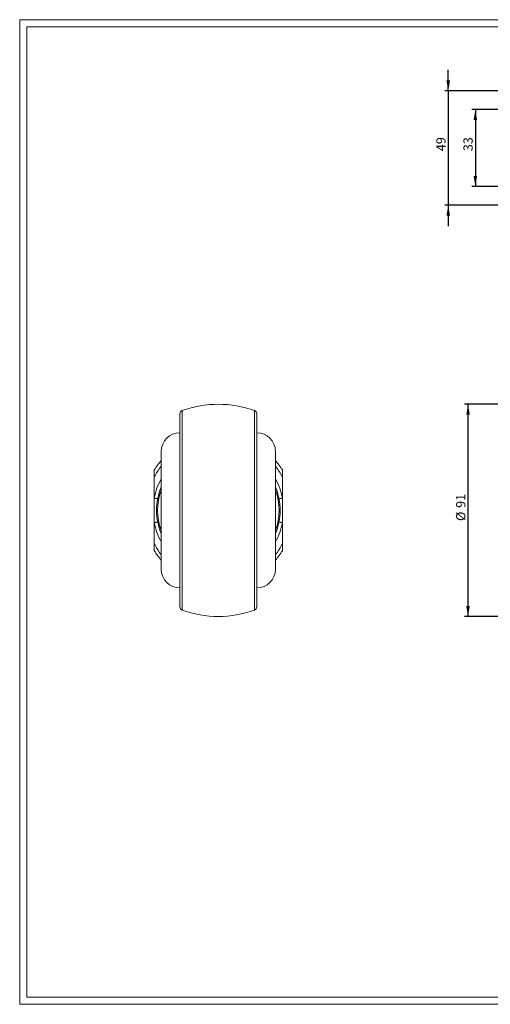
# Model space of a CAD drawing. Units: millimetres. Extents: x 11 to 607, y 13 to 435.
# Drawn here: x 11 to 213, y 13 to 435 of the extents above; entities that cross this region are included whole.
import ezdxf

# ---------------------------------------------------------------- set-up
doc = ezdxf.new("R2010")
doc.units = ezdxf.units.MM
doc.header["$LTSCALE"] = 1.5
doc.layers.add('FORMAT', color=7, linetype='Continuous')
doc.styles.add('SLDTEXTSTYLE0', font='TXT', dxfattribs={"width": 0.605})
doc.dimstyles.new('SLDDIMSTYLE0', dxfattribs={"dimtxt": 3.852478, "dimasz": 4.5, "dimexe": 0, "dimexo": 0.0625, "dimgap": 0.96312, "dimtad": 1, "dimtoh": 1, "dimrnd": 1e-09, "dimzin": 12, "dimdsep": 46, "dimtxsty": 'SLDTEXTSTYLE0', "dimsah": 1, "dimcen": 0.09, "dimadec": 0, "dimazin": 0, "dimtfac": 1, "dimtofl": 0, "dimtmove": 0, "dimatfit": 3, "dimfxl": 0, "dimfrac": 2, "dimtolj": 1, "dimtzin": 12, "dimarcsym": 0})
doc.dimstyles.new('SLDDIMSTYLE1', dxfattribs={"dimtxt": 3.852478, "dimasz": 4.5, "dimexe": 0, "dimexo": 0.0625, "dimgap": 0.96312, "dimtad": 1, "dimtoh": 1, "dimrnd": 1e-09, "dimzin": 12, "dimdsep": 46, "dimtxsty": 'SLDTEXTSTYLE0', "dimsah": 1, "dimcen": 0.09, "dimadec": 0, "dimazin": 0, "dimtfac": 1, "dimtofl": 0, "dimtmove": 0, "dimatfit": 3, "dimfxl": 0, "dimfrac": 2, "dimtolj": 1, "dimtzin": 12, "dimarcsym": 0})

# ---------------------------------------------------------------- blocks, each defined once
blk = doc.blocks.new('*D9')
at = {"layer": 'FORMAT', "color": 5}
for p, q in [((263.27, 270.28), (202.27, 270.28)), ((203.76, 179.28), (203.76, 270.28)), ((263.27, 179.28), (202.27, 179.28))]:
    blk.add_line(p, q, dxfattribs=at)
for points in [[(203.76, 270.28), (203.01, 265.78), (204.51, 265.78)], [(203.76, 179.28), (204.51, 183.78), (203.01, 183.78)]]:
    blk.add_solid(points, dxfattribs=at)
at = {"layer": 'FORMAT', "color": 5, "char_height": 3.969, "attachment_point": 1, "rotation": 90, "style": 'SLDTEXTSTYLE0'}
for s, insert in [('91', (198.64, 225.83)), ('%%c', (198.64, 220.21))]:
    blk.add_mtext(s, dxfattribs=dict(at, insert=insert))
blk = doc.blocks.new('*D11')
at = {"layer": 'FORMAT', "color": 5}
for p, q in [((195.26, 404.68), (195.26, 413.68)), ((242.77, 404.68), (193.77, 404.68)), ((195.26, 404.68), (195.26, 355.68)), ((237.97, 355.68), (193.77, 355.68)), ((195.26, 355.68), (195.26, 346.68))]:
    blk.add_line(p, q, dxfattribs=at)
for points in [[(195.26, 404.68), (196.01, 409.18), (194.51, 409.18)], [(195.26, 355.68), (194.51, 351.18), (196.01, 351.18)]]:
    blk.add_solid(points, dxfattribs=at)
at = {"layer": 'FORMAT', "color": 5, "insert": (190.14, 378.83), "char_height": 3.969, "attachment_point": 1, "rotation": 90, "style": 'SLDTEXTSTYLE0'}
blk.add_mtext('49', dxfattribs=at)
blk = doc.blocks.new('*D12')
at = {"layer": 'FORMAT', "color": 5}
for p, q in [((221.91, 396.68), (205.41, 396.68)), ((206.9, 396.68), (206.9, 363.68)), ((221.91, 363.68), (205.41, 363.68))]:
    blk.add_line(p, q, dxfattribs=at)
for points in [[(206.9, 396.68), (206.15, 392.18), (207.65, 392.18)], [(206.9, 363.68), (207.65, 368.18), (206.15, 368.18)]]:
    blk.add_solid(points, dxfattribs=at)
at = {"layer": 'FORMAT', "color": 5, "insert": (201.78, 378.83), "char_height": 3.969, "attachment_point": 1, "rotation": 90, "style": 'SLDTEXTSTYLE0'}
blk.add_mtext('33', dxfattribs=at)

msp = doc.modelspace()

# ---------------------------------------------------------------- linework, layer by layer
at = {"color": 7, "linetype": 'Continuous', "lineweight": 0}
for p, q in [((11.363, 435.228), (606.923, 435.228)), ((11.363, 435.228), (11.363, 12.924)), ((11.363, 12.924), (606.923, 12.924))]:
    msp.add_line(p, q, dxfattribs=at)
at = {"color": 7, "linetype": 'Continuous', "lineweight": 15}
for p, q in [((80.112, 183.418), (80.112, 266.146)), ((113.112, 266.146), (113.112, 183.418)), ((72.112, 224.782), (72.112, 250.082)), ((121.112, 250.082), (121.112, 224.782)), ((69.112, 230.05), (69.112, 239.091)), ((124.112, 239.091), (124.112, 230.05)), ((69.112, 219.514), (69.112, 230.05)), ((124.112, 230.05), (124.112, 219.514)), ((72.112, 199.482), (72.112, 224.782)), ((121.112, 224.782), (121.112, 199.482)), ((69.112, 210.473), (69.112, 219.514)), ((124.112, 219.514), (124.112, 210.473))]:
    msp.add_line(p, q, dxfattribs=at)
at = {"color": 8, "linetype": 'Continuous', "lineweight": 15}
for p, q in [((81.101, 267.556), (81.101, 182.008)), ((112.123, 182.008), (112.123, 267.556))]:
    msp.add_line(p, q, dxfattribs=at)
at = {"color": 7, "linetype": 'Continuous', "lineweight": 15, "flags": 128}
for points in [[(69.112, 230.05), (69.234, 230.026), (69.354, 230.003), (69.474, 229.98), (69.59, 229.958), (69.704, 229.936), (69.813, 229.915), (69.918, 229.895), (70.017, 229.876), (70.11, 229.859), (70.196, 229.842), (70.274, 229.827), (70.345, 229.814), (70.408, 229.802), (70.461, 229.791), (70.505, 229.783), (70.54, 229.776), (70.565, 229.771), (70.58, 229.769), (70.585, 229.768)], [(122.639, 229.768), (122.644, 229.769), (122.659, 229.771), (122.684, 229.776), (122.718, 229.783), (122.763, 229.791), (122.816, 229.802), (122.879, 229.814), (122.949, 229.827), (123.028, 229.842), (123.114, 229.859), (123.207, 229.876), (123.306, 229.895), (123.411, 229.915), (123.52, 229.936), (123.634, 229.958), (123.75, 229.98), (123.869, 230.003), (123.99, 230.026), (124.112, 230.05)], [(69.112, 219.514), (69.234, 219.537), (69.354, 219.561), (69.474, 219.583), (69.59, 219.606), (69.704, 219.627), (69.813, 219.648), (69.918, 219.668), (70.017, 219.687), (70.11, 219.705), (70.196, 219.722), (70.274, 219.737), (70.345, 219.75), (70.408, 219.762), (70.461, 219.773), (70.505, 219.781), (70.54, 219.788), (70.565, 219.792), (70.58, 219.795), (70.585, 219.796)], [(122.639, 219.796), (122.644, 219.795), (122.659, 219.792), (122.684, 219.788), (122.718, 219.781), (122.763, 219.773), (122.816, 219.762), (122.879, 219.75), (122.949, 219.737), (123.028, 219.722), (123.114, 219.705), (123.207, 219.687), (123.306, 219.668), (123.411, 219.648), (123.52, 219.627), (123.634, 219.606), (123.75, 219.583), (123.869, 219.561), (123.99, 219.537), (124.112, 219.514)]]:
    msp.add_lwpolyline(points, dxfattribs=at)
at = {"color": 7, "linetype": 'Continuous', "lineweight": 15}
for centre, radius, start, end in [((96.612, 224.782), 45.5, 70.06773, 109.93227), ((81.612, 266.146), 1.5, 109.93227, 180), ((111.612, 266.146), 1.5, 0, 70.06773), ((80.112, 250.082), 8, 90, 180), ((113.112, 250.082), 8, 0, 90), ((96.612, 224.782), 32.5, 138.92465, 147.79577), ((96.612, 224.782), 32.5, 32.20423, 41.07535), ((96.612, 224.782), 31, 142.21567, 152.51067), ((96.612, 224.782), 31, 27.48933, 37.78433), ((96.612, 224.782), 26.5, 157.59733, 202.40267), ((96.612, 224.782), 26.5, 337.59733, 22.40267), ((96.612, 224.782), 31, 207.48933, 217.78433), ((96.612, 224.782), 32.5, 212.20423, 221.07535), ((96.612, 224.782), 31, 322.21567, 332.51067), ((96.612, 224.782), 32.5, 318.92465, 327.79577), ((80.112, 199.482), 8, 180, 270), ((113.112, 199.482), 8, 270, 0), ((81.612, 183.418), 1.5, 180, 250.06773), ((96.612, 224.782), 45.5, 250.06773, 289.93227), ((111.612, 183.418), 1.5, 289.93227, 0)]:
    msp.add_arc(centre, radius, start, end, dxfattribs=at)
at = {"color": 8, "linetype": 'Continuous', "lineweight": 15}
for centre, radius, start, end in [((96.612, 224.782), 28, 151.04498, 169.15594), ((96.612, 224.782), 28, 10.84406, 28.95502), ((95.551, 224.782), 25, 159.64799, 200.35201), ((97.673, 224.782), 25, 339.64799, 20.35201), ((96.612, 224.782), 28, 190.84406, 208.95502), ((96.612, 224.782), 28, 331.04498, 349.15594)]:
    msp.add_arc(centre, radius, start, end, dxfattribs=at)
at = {"color": 7, "linetype": 'Continuous', "lineweight": 15}
for points in [[(69.112, 239.091), (69.112, 240.11), (69.112, 241.112), (69.112, 242.102)], [(124.112, 242.102), (124.112, 241.112), (124.112, 240.11), (124.112, 239.091)], [(69.112, 207.461), (69.112, 208.451), (69.112, 209.454), (69.112, 210.473)], [(124.112, 210.473), (124.112, 209.454), (124.112, 208.451), (124.112, 207.461)]]:
    msp.add_open_spline(points, degree=3, dxfattribs=at)
at = {"layer": 'FORMAT', "color": 7, "lineweight": 0}
for p, q in [((14.363, 432.228), (603.923, 432.228)), ((14.363, 432.228), (14.363, 15.924)), ((14.363, 15.924), (365.205, 15.924))]:
    msp.add_line(p, q, dxfattribs=at)

# ---------------------------------------------------------------- dimensions: what is measured, and where the dimension line sits
at = {"layer": 'FORMAT', "color": 5}
for base, p1, p2, dimstyle, picture, middle in [((195.258, 355.676), (244.258, 404.676), (239.458, 355.676), 'SLDDIMSTYLE0', '*D11', (195.258, 381.769)), ((206.896, 363.676), (223.394, 396.676), (223.394, 363.676), 'SLDDIMSTYLE1', '*D12', (206.896, 381.769))]:
    dim = msp.add_linear_dim(base=base, p1=p1, p2=p2, angle=90, dimstyle=dimstyle, dxfattribs=at)
    dim.commit()
    dim.dimension.update_dxf_attribs({"geometry": picture, "text_midpoint": middle, "dimtype": 160})
dim = msp.add_linear_dim(base=(203.758, 270.282), p1=(264.758, 179.282), p2=(264.758, 270.282), angle=90, text='%%c<>', dimstyle='SLDDIMSTYLE1', dxfattribs=at)
dim.commit()
dim.dimension.update_dxf_attribs({"geometry": '*D9', "text_midpoint": (203.758, 225.955), "dimtype": 160})

doc.saveas('drawing.dxf')
